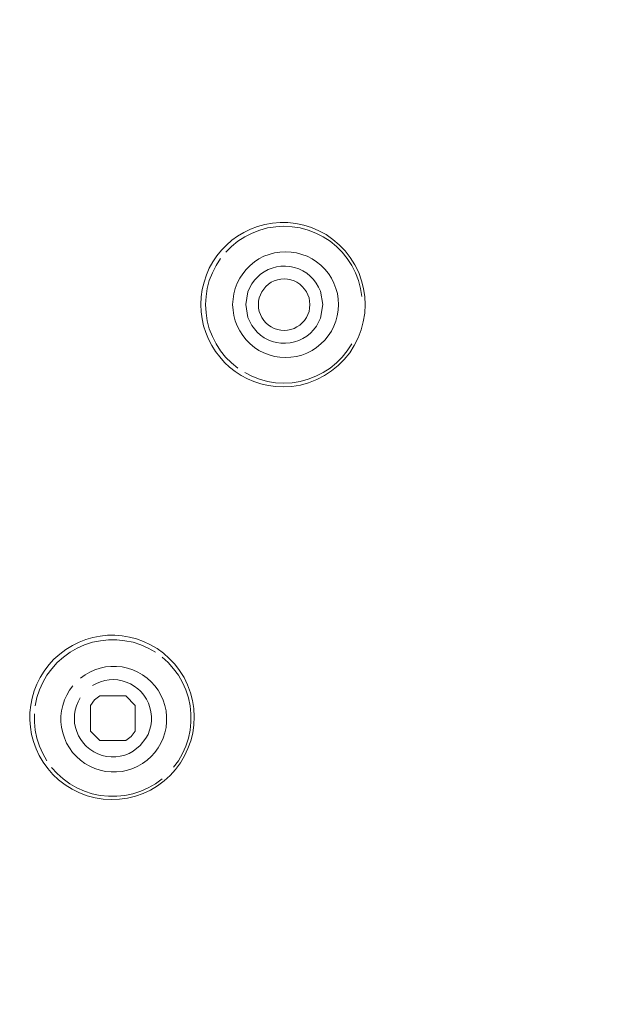
# Model space of a CAD drawing. Units: millimetres. Extents: x 0 to 1680, y 0 to 2376.
# Drawn here: x 686 to 697, y 1330 to 1349 of the extents above; entities that cross this region are included whole.
import ezdxf

# ---------------------------------------------------------------- set-up
doc = ezdxf.new("R2010")
doc.units = ezdxf.units.MM
doc.header["$LTSCALE"] = 4
doc.header["$PDMODE"] = 1
doc.header["$PDSIZE"] = -2
for name, pattern in [('AI-Linetype-10', [22.795814, 13.87569, -2.973375, 2.973375, -2.973375]), ('AI-Linetype-138', [22.795814, 13.87569, -2.973375, 2.973375, -2.973375]), ('AI-Linetype-152', [22.795814, 13.87569, -2.973375, 2.973375, -2.973375]), ('AI-Linetype-156', [22.795814, 13.87569, -2.973375, 2.973375, -2.973375]), ('AI-Linetype-168', [22.795814, 13.87569, -2.973375, 2.973375, -2.973375]), ('AI-Linetype-172', [22.795814, 13.87569, -2.973375, 2.973375, -2.973375]), ('AI-Linetype-277', [22.795814, 13.87569, -2.973375, 2.973375, -2.973375]), ('AI-Linetype-410', [22.795814, 13.87569, -2.973375, 2.973375, -2.973375]), ('AI-Linetype-411', [22.795814, 13.87569, -2.973375, 2.973375, -2.973375]), ('AI-Linetype-412', [22.795814, 13.87569, -2.973375, 2.973375, -2.973375]), ('AI-Linetype-444', [22.795814, 13.87569, -2.973375, 2.973375, -2.973375]), ('AI-Linetype-5', [22.795814, 13.87569, -2.973375, 2.973375, -2.973375]), ('AI-Linetype-57', [22.795814, 13.87569, -2.973375, 2.973375, -2.973375]), ('AI-Linetype-63', [22.795814, 13.87569, -2.973375, 2.973375, -2.973375]), ('AI-Linetype-64', [22.795814, 13.87569, -2.973375, 2.973375, -2.973375]), ('AI-Linetype-8', [22.795814, 13.87569, -2.973375, 2.973375, -2.973375]), ('AI-Linetype-9', [22.795814, 13.87569, -2.973375, 2.973375, -2.973375]), ('AI-Linetype-909', [5.975782, 3.637432, -0.77945, 0.77945, -0.77945]), ('AI-Linetype-917', [5.975782, 3.637432, -0.77945, 0.77945, -0.77945]), ('AI-Linetype-923', [5.975782, 3.637432, -0.77945, 0.77945, -0.77945]), ('AI-Linetype-948', [5.975782, 3.637432, -0.77945, 0.77945, -0.77945]), ('AI-Linetype-970', [5.975782, 3.637432, -0.77945, 0.77945, -0.77945])]:
    doc.linetypes.add(name, pattern=pattern)
doc.layers.add('DIM', color=3, linetype='Continuous', lineweight=13)
doc.layers.add('Layer 1', color=7, linetype='Continuous', lineweight=0)
doc.styles.add('ＭＳ ゴシック', font='msgothic.ttc', dxfattribs={"bigfont": 'ＭＳ ゴシック'})
doc.dimstyles.new('tfrom線あり', dxfattribs={"dimtxt": 20, "dimasz": 8, "dimexe": 0, "dimexo": 5, "dimgap": 8, "dimtad": 1, "dimdec": 0, "dimzin": 11, "dimdsep": 46, "dimtxsty": 'ＭＳ ゴシック', "dimblk": 'DOT', "dimcen": 0, "dimazin": 0, "dimtfac": 1, "dimtdec": 0, "dimtix": 1, "dimtofl": 0, "dimtmove": 0, "dimatfit": 0, "dimldrblk": 'DOT', "dimfxl": 1, "dimfrac": 2, "dimtolj": 1, "dimtzin": 11, "dimarcsym": 0})

# ---------------------------------------------------------------- blocks, each defined once
blk = doc.blocks.new('_DOT')
at = {"color": 0, "linetype": 'ByBlock', "lineweight": -2}
blk.add_line((-0.5, 0), (-1, 0), dxfattribs=at)
at = {"color": 0, "linetype": 'ByBlock', "lineweight": -2, "const_width": 0.5}
blk.add_lwpolyline([(-0.25, 0, 1), (0.25, 0, 1)], format="xyb", close=True, dxfattribs=at)
blk = doc.blocks.new('*D204')
at = {"layer": 'Defpoints', "color": 0, "transparency": 16777216}
for p in [(678.911, 1393.964), (678.911, 1148.964), (779.276, 1148.964)]:
    blk.add_point(p, dxfattribs=at)
at = {"layer": 'DIM', "color": 0, "lineweight": -2, "transparency": 16777216}
for p, q in [((683.911, 1393.964), (779.276, 1393.964)), ((779.276, 1385.964), (779.276, 1156.964)), ((683.911, 1148.964), (779.276, 1148.964))]:
    blk.add_line(p, q, dxfattribs=at)
at = {"layer": 'DIM', "color": 0, "lineweight": -2, "transparency": 16777216, "xscale": 8, "yscale": 8, "zscale": 8}
for p, rotation in [((779.276, 1393.964), 90), ((779.276, 1148.964), 270)]:
    blk.add_blockref('_DOT', p, dxfattribs=dict(at, rotation=rotation))
at = {"layer": 'DIM', "color": 0, "transparency": 16777216, "insert": (761.276, 1271.464), "char_height": 20, "attachment_point": 5, "rotation": 90, "style": 'ＭＳ ゴシック'}
blk.add_mtext('\\A1;245', dxfattribs=at)

msp = doc.modelspace()

# ---------------------------------------------------------------- linework, layer by layer
at = {"layer": 'Layer 1'}
for p, q in [((689.892, 1345.359), (690.018, 1345.421)), ((690.018, 1345.421), (690.155, 1345.474)), ((690.155, 1345.474), (690.296, 1345.512)), ((690.296, 1345.512), (690.439, 1345.538)), ((690.439, 1345.538), (690.587, 1345.55)), ((690.587, 1345.55), (690.738, 1345.548)), ((690.738, 1345.548), (690.891, 1345.531)), ((690.891, 1345.531), (691.044, 1345.5)), ((691.044, 1345.5), (691.192, 1345.452)), ((691.192, 1345.452), (691.335, 1345.39)), ((689.658, 1345.206), (689.77, 1345.287)), ((689.77, 1345.287), (689.892, 1345.359)), ((691.335, 1345.39), (691.472, 1345.316)), ((691.472, 1345.316), (691.603, 1345.225)), ((691.603, 1345.225), (691.725, 1345.122)), ((689.457, 1345.015), (689.553, 1345.115)), ((689.553, 1345.115), (689.658, 1345.206)), ((691.725, 1345.122), (691.837, 1345.003)), ((689.292, 1344.79), (689.371, 1344.907)), ((689.371, 1344.907), (689.457, 1345.015)), ((691.837, 1345.003), (691.937, 1344.874)), ((691.937, 1344.874), (692.026, 1344.733)), ((689.168, 1344.539), (689.225, 1344.668)), ((689.225, 1344.668), (689.292, 1344.79)), ((690.356, 1344.642), (690.437, 1344.673)), ((690.437, 1344.673), (690.518, 1344.694)), ((690.518, 1344.694), (690.604, 1344.709)), ((690.604, 1344.709), (690.669, 1344.711)), ((690.669, 1344.711), (690.688, 1344.711)), ((690.688, 1344.711), (690.774, 1344.704)), ((690.774, 1344.704), (690.862, 1344.685)), ((690.862, 1344.685), (690.946, 1344.656)), ((690.946, 1344.656), (691.025, 1344.618)), ((692.026, 1344.733), (692.1, 1344.585)), ((689.123, 1344.403), (689.168, 1344.539)), ((690.093, 1344.436), (690.15, 1344.499)), ((690.15, 1344.499), (690.212, 1344.553)), ((690.212, 1344.553), (690.281, 1344.601)), ((690.281, 1344.601), (690.356, 1344.642)), ((691.025, 1344.618), (691.099, 1344.573)), ((691.099, 1344.573), (691.168, 1344.518)), ((691.168, 1344.518), (691.23, 1344.453)), ((692.1, 1344.585), (692.155, 1344.429)), ((689.089, 1344.262), (689.123, 1344.403)), ((689.968, 1344.217), (690.002, 1344.295)), ((690.002, 1344.295), (690.042, 1344.369)), ((690.042, 1344.369), (690.093, 1344.436)), ((690.272, 1344.269), (690.315, 1344.319)), ((690.315, 1344.319), (690.363, 1344.36)), ((690.363, 1344.36), (690.418, 1344.398)), ((690.418, 1344.398), (690.475, 1344.427)), ((690.475, 1344.427), (690.537, 1344.446)), ((690.537, 1344.446), (690.602, 1344.46)), ((690.602, 1344.46), (690.666, 1344.463)), ((690.666, 1344.463), (690.731, 1344.46)), ((690.731, 1344.46), (690.793, 1344.446)), ((690.793, 1344.446), (690.855, 1344.427)), ((690.855, 1344.427), (690.912, 1344.398)), ((690.912, 1344.398), (690.967, 1344.36)), ((690.967, 1344.36), (691.015, 1344.319)), ((691.015, 1344.319), (691.058, 1344.269)), ((691.23, 1344.453), (691.283, 1344.384)), ((691.283, 1344.384), (691.328, 1344.307)), ((691.328, 1344.307), (691.364, 1344.226)), ((692.155, 1344.429), (692.193, 1344.276)), ((692.193, 1344.276), (692.217, 1344.121)), ((689.063, 1343.968), (689.07, 1344.116)), ((689.07, 1344.116), (689.089, 1344.262)), ((689.925, 1343.968), (689.968, 1344.217)), ((690.174, 1344.035), (690.186, 1344.097)), ((690.186, 1344.097), (690.207, 1344.157)), ((690.207, 1344.157), (690.236, 1344.214)), ((690.236, 1344.214), (690.272, 1344.269)), ((691.058, 1344.269), (691.094, 1344.214)), ((691.094, 1344.214), (691.123, 1344.157)), ((691.123, 1344.157), (691.144, 1344.097)), ((691.144, 1344.097), (691.156, 1344.035)), ((691.364, 1344.226), (691.409, 1343.968)), ((692.217, 1344.121), (692.224, 1343.968)), ((689.068, 1343.832), (689.063, 1343.968)), ((689.968, 1343.719), (689.925, 1343.968)), ((690.169, 1343.968), (690.174, 1344.035)), ((690.174, 1343.901), (690.169, 1343.968)), ((690.186, 1343.836), (690.174, 1343.901)), ((691.156, 1343.901), (691.144, 1343.836)), ((691.156, 1344.035), (691.161, 1343.968)), ((691.161, 1343.968), (691.156, 1343.901)), ((691.409, 1343.968), (691.364, 1343.71)), ((692.224, 1343.968), (692.215, 1343.801)), ((689.087, 1343.696), (689.068, 1343.832)), ((690.002, 1343.641), (689.968, 1343.719)), ((690.207, 1343.777), (690.186, 1343.836)), ((690.236, 1343.719), (690.207, 1343.777)), ((690.272, 1343.665), (690.236, 1343.719)), ((691.094, 1343.719), (691.058, 1343.665)), ((691.123, 1343.777), (691.094, 1343.719)), ((691.144, 1343.836), (691.123, 1343.777)), ((691.364, 1343.71), (691.328, 1343.629)), ((692.215, 1343.801), (692.188, 1343.638)), ((689.115, 1343.562), (689.087, 1343.696)), ((689.156, 1343.433), (689.115, 1343.562)), ((690.042, 1343.567), (690.002, 1343.641)), ((690.093, 1343.5), (690.042, 1343.567)), ((690.315, 1343.617), (690.272, 1343.665)), ((690.363, 1343.574), (690.315, 1343.617)), ((690.418, 1343.538), (690.363, 1343.574)), ((690.475, 1343.509), (690.418, 1343.538)), ((690.912, 1343.538), (690.855, 1343.509)), ((690.967, 1343.574), (690.912, 1343.538)), ((691.015, 1343.617), (690.967, 1343.574)), ((691.058, 1343.665), (691.015, 1343.617)), ((691.285, 1343.552), (691.23, 1343.483)), ((691.328, 1343.629), (691.285, 1343.552)), ((692.188, 1343.638), (692.148, 1343.481)), ((689.206, 1343.306), (689.156, 1343.433)), ((690.148, 1343.435), (690.093, 1343.5)), ((690.212, 1343.38), (690.148, 1343.435)), ((690.281, 1343.332), (690.212, 1343.38)), ((690.356, 1343.292), (690.281, 1343.332)), ((690.537, 1343.488), (690.475, 1343.509)), ((690.602, 1343.476), (690.537, 1343.488)), ((690.666, 1343.471), (690.602, 1343.476)), ((690.731, 1343.476), (690.666, 1343.471)), ((690.793, 1343.488), (690.731, 1343.476)), ((690.855, 1343.509), (690.793, 1343.488)), ((691.101, 1343.363), (691.027, 1343.318)), ((691.17, 1343.421), (691.101, 1343.363)), ((691.23, 1343.483), (691.17, 1343.421)), ((692.088, 1343.328), (692.014, 1343.182)), ((692.148, 1343.481), (692.088, 1343.328)), ((689.271, 1343.184), (689.206, 1343.306)), ((689.342, 1343.067), (689.271, 1343.184)), ((690.437, 1343.261), (690.356, 1343.292)), ((690.518, 1343.239), (690.437, 1343.261)), ((690.604, 1343.227), (690.518, 1343.239)), ((690.669, 1343.225), (690.604, 1343.227)), ((690.69, 1343.225), (690.669, 1343.225)), ((690.779, 1343.232), (690.69, 1343.225)), ((690.864, 1343.251), (690.779, 1343.232)), ((690.948, 1343.28), (690.864, 1343.251)), ((691.027, 1343.318), (690.948, 1343.28)), ((692.014, 1343.182), (691.928, 1343.043)), ((689.426, 1342.96), (689.342, 1343.067)), ((689.517, 1342.857), (689.426, 1342.96)), ((691.928, 1343.043), (691.823, 1342.914)), ((689.615, 1342.764), (689.517, 1342.857)), ((689.722, 1342.68), (689.615, 1342.764)), ((691.708, 1342.797), (691.579, 1342.692)), ((691.823, 1342.914), (691.708, 1342.797)), ((689.837, 1342.606), (689.722, 1342.68)), ((689.957, 1342.541), (689.837, 1342.606)), ((691.44, 1342.601), (691.292, 1342.525)), ((691.579, 1342.692), (691.44, 1342.601)), ((690.083, 1342.487), (689.957, 1342.541)), ((690.217, 1342.443), (690.083, 1342.487)), ((690.358, 1342.41), (690.217, 1342.443)), ((690.504, 1342.391), (690.358, 1342.41)), ((690.657, 1342.384), (690.504, 1342.391)), ((690.814, 1342.393), (690.657, 1342.384)), ((690.977, 1342.419), (690.814, 1342.393)), ((691.137, 1342.465), (690.977, 1342.419)), ((691.292, 1342.525), (691.137, 1342.465)), ((686.589, 1337.406), (686.718, 1337.47)), ((686.718, 1337.47), (686.85, 1337.521)), ((686.85, 1337.521), (686.986, 1337.561)), ((686.986, 1337.561), (687.125, 1337.588)), ((687.125, 1337.588), (687.266, 1337.602)), ((687.266, 1337.602), (687.407, 1337.604)), ((687.407, 1337.604), (687.548, 1337.592)), ((687.548, 1337.592), (687.686, 1337.569)), ((687.686, 1337.569), (687.825, 1337.533)), ((687.825, 1337.533), (687.961, 1337.482)), ((687.961, 1337.482), (688.093, 1337.42)), ((686.346, 1337.241), (686.463, 1337.33)), ((686.463, 1337.33), (686.589, 1337.406)), ((688.093, 1337.42), (688.219, 1337.346)), ((688.219, 1337.346), (688.341, 1337.258)), ((686.135, 1337.031), (686.233, 1337.141)), ((686.233, 1337.141), (686.346, 1337.241)), ((688.341, 1337.258), (688.453, 1337.157)), ((688.453, 1337.157), (688.558, 1337.047)), ((685.97, 1336.789), (686.047, 1336.914)), ((686.047, 1336.914), (686.135, 1337.031)), ((688.558, 1337.047), (688.654, 1336.923)), ((688.654, 1336.923), (688.738, 1336.789)), ((685.906, 1336.663), (685.97, 1336.789)), ((687.051, 1336.675), (687.13, 1336.708)), ((687.13, 1336.708), (687.211, 1336.73)), ((687.211, 1336.73), (687.294, 1336.744)), ((687.294, 1336.744), (687.378, 1336.749)), ((687.378, 1336.749), (687.462, 1336.742)), ((687.462, 1336.742), (687.545, 1336.727)), ((687.545, 1336.727), (687.626, 1336.703)), ((687.626, 1336.703), (687.705, 1336.668)), ((688.738, 1336.789), (688.807, 1336.646)), ((685.815, 1336.395), (685.856, 1336.531)), ((685.856, 1336.531), (685.906, 1336.663)), ((686.977, 1336.634), (687.051, 1336.675)), ((687.705, 1336.668), (687.779, 1336.625)), ((687.779, 1336.625), (687.846, 1336.574)), ((687.846, 1336.574), (687.894, 1336.531)), ((687.894, 1336.531), (687.911, 1336.515)), ((687.911, 1336.515), (687.966, 1336.45)), ((688.807, 1336.646), (688.862, 1336.498)), ((685.789, 1336.257), (685.815, 1336.395)), ((686.666, 1336.245), (686.699, 1336.323)), ((686.699, 1336.323), (686.74, 1336.398)), ((686.938, 1336.254), (687.017, 1336.357)), ((687.017, 1336.357), (687.12, 1336.436)), ((687.12, 1336.436), (687.615, 1336.436)), ((687.615, 1336.436), (687.799, 1336.254)), ((687.966, 1336.45), (688.014, 1336.376)), ((688.014, 1336.376), (688.054, 1336.297)), ((688.862, 1336.498), (688.9, 1336.347)), ((688.9, 1336.347), (688.924, 1336.192)), ((685.772, 1336.118), (685.789, 1336.257)), ((686.63, 1336.08), (686.644, 1336.163)), ((686.644, 1336.163), (686.666, 1336.245)), ((686.938, 1335.76), (686.938, 1336.254)), ((687.799, 1336.254), (687.799, 1335.76)), ((688.054, 1336.297), (688.083, 1336.213)), ((688.083, 1336.213), (688.102, 1336.127)), ((688.102, 1336.127), (688.112, 1336.039)), ((688.924, 1336.192), (688.934, 1336.034)), ((685.77, 1335.975), (685.772, 1336.118)), ((685.782, 1335.834), (685.77, 1335.975)), ((686.628, 1335.996), (686.63, 1336.08)), ((686.632, 1335.912), (686.628, 1335.996)), ((688.109, 1335.951), (688.1, 1335.862)), ((688.112, 1336.039), (688.109, 1335.951)), ((688.934, 1336.034), (688.927, 1335.877)), ((685.803, 1335.695), (685.782, 1335.834)), ((686.647, 1335.829), (686.632, 1335.912)), ((686.673, 1335.748), (686.647, 1335.829)), ((686.707, 1335.669), (686.673, 1335.748)), ((687.12, 1335.578), (686.938, 1335.76)), ((687.799, 1335.76), (687.72, 1335.657)), ((688.076, 1335.779), (688.045, 1335.695)), ((688.1, 1335.862), (688.076, 1335.779)), ((688.927, 1335.877), (688.905, 1335.721)), ((685.839, 1335.556), (685.803, 1335.695)), ((685.889, 1335.418), (685.839, 1335.556)), ((686.749, 1335.595), (686.707, 1335.669)), ((686.802, 1335.525), (686.749, 1335.595)), ((687.615, 1335.576), (687.12, 1335.578)), ((687.72, 1335.657), (687.615, 1335.576)), ((688.004, 1335.619), (687.894, 1335.48)), ((688.045, 1335.695), (688.004, 1335.619)), ((688.867, 1335.568), (688.814, 1335.423)), ((688.905, 1335.721), (688.867, 1335.568)), ((685.951, 1335.286), (685.889, 1335.418)), ((686.843, 1335.48), (686.802, 1335.525)), ((686.859, 1335.463), (686.843, 1335.48)), ((686.926, 1335.408), (686.859, 1335.463)), ((687, 1335.36), (686.926, 1335.408)), ((687.758, 1335.372), (687.679, 1335.329)), ((687.894, 1335.48), (687.758, 1335.372)), ((688.814, 1335.423), (688.747, 1335.281)), ((686.025, 1335.157), (685.951, 1335.286)), ((687.082, 1335.32), (687, 1335.36)), ((687.165, 1335.291), (687.082, 1335.32)), ((687.249, 1335.272), (687.165, 1335.291)), ((687.337, 1335.263), (687.249, 1335.272)), ((687.426, 1335.265), (687.337, 1335.263)), ((687.512, 1335.277), (687.426, 1335.265)), ((687.598, 1335.298), (687.512, 1335.277)), ((687.679, 1335.329), (687.598, 1335.298)), ((688.747, 1335.281), (688.668, 1335.148)), ((686.114, 1335.038), (686.025, 1335.157)), ((686.214, 1334.923), (686.114, 1335.038)), ((688.575, 1335.021), (688.47, 1334.904)), ((688.668, 1335.148), (688.575, 1335.021)), ((686.324, 1334.818), (686.214, 1334.923)), ((686.448, 1334.722), (686.324, 1334.818)), ((688.353, 1334.799), (688.226, 1334.706)), ((688.47, 1334.904), (688.353, 1334.799)), ((686.585, 1334.639), (686.448, 1334.722)), ((686.726, 1334.569), (686.585, 1334.639)), ((688.093, 1334.624), (687.952, 1334.56)), ((688.226, 1334.706), (688.093, 1334.624)), ((686.874, 1334.515), (686.726, 1334.569)), ((687.027, 1334.474), (686.874, 1334.515)), ((687.182, 1334.45), (687.027, 1334.474)), ((687.34, 1334.44), (687.182, 1334.45)), ((687.497, 1334.448), (687.34, 1334.44)), ((687.653, 1334.469), (687.497, 1334.448)), ((687.803, 1334.507), (687.653, 1334.469)), ((687.952, 1334.56), (687.803, 1334.507))]:
    msp.add_line(p, q, dxfattribs=at)
at = {"layer": 'Layer 1', "linetype": 'AI-Linetype-138'}
for p, q in [((690.195, 1345.402), (690.346, 1345.445)), ((690.346, 1345.445), (690.504, 1345.469)), ((690.504, 1345.469), (690.661, 1345.476)), ((690.661, 1345.476), (690.819, 1345.469)), ((690.819, 1345.469), (690.974, 1345.445)), ((690.974, 1345.445), (691.127, 1345.402)), ((689.775, 1345.189), (689.906, 1345.275)), ((689.906, 1345.275), (690.047, 1345.347)), ((690.047, 1345.347), (690.195, 1345.402)), ((691.127, 1345.402), (691.273, 1345.347)), ((691.273, 1345.347), (691.414, 1345.275)), ((691.414, 1345.275), (691.548, 1345.189)), ((689.541, 1344.976), (689.651, 1345.089)), ((689.651, 1345.089), (689.775, 1345.189)), ((691.548, 1345.189), (691.67, 1345.089)), ((691.67, 1345.089), (691.782, 1344.976)), ((691.782, 1344.976), (691.88, 1344.854)), ((691.88, 1344.854), (691.966, 1344.723)), ((691.966, 1344.723), (692.038, 1344.582)), ((692.038, 1344.582), (692.095, 1344.434)), ((692.095, 1344.434), (692.136, 1344.281)), ((692.136, 1344.281), (692.16, 1344.126))]:
    msp.add_line(p, q, dxfattribs=at)
at = {"layer": 'Layer 1', "linetype": 'AI-Linetype-410'}
for p, q in [((689.354, 1344.721), (689.44, 1344.854)), ((689.283, 1344.582), (689.354, 1344.721)), ((689.225, 1344.434), (689.283, 1344.582)), ((689.161, 1344.126), (689.184, 1344.281)), ((689.184, 1344.281), (689.225, 1344.434)), ((689.153, 1343.968), (689.161, 1344.126))]:
    msp.add_line(p, q, dxfattribs=at)
at = {"layer": 'Layer 1', "linetype": 'AI-Linetype-411'}
for p, q in [((690.093, 1344.79), (690.181, 1344.847)), ((690.181, 1344.847), (690.277, 1344.898)), ((690.277, 1344.898), (690.377, 1344.936)), ((690.377, 1344.936), (690.48, 1344.964)), ((690.48, 1344.964), (690.585, 1344.981)), ((690.585, 1344.981), (690.69, 1344.986)), ((690.69, 1344.986), (690.798, 1344.981)), ((690.798, 1344.981), (690.903, 1344.964)), ((690.903, 1344.964), (691.005, 1344.936)), ((691.005, 1344.936), (691.106, 1344.898)), ((691.106, 1344.898), (691.202, 1344.85)), ((691.202, 1344.85), (691.29, 1344.792)), ((689.935, 1344.647), (690.011, 1344.723)), ((690.011, 1344.723), (690.093, 1344.79)), ((691.29, 1344.792), (691.374, 1344.725)), ((691.374, 1344.725), (691.448, 1344.649)), ((689.763, 1344.379), (689.811, 1344.475)), ((689.811, 1344.475), (689.868, 1344.563)), ((689.868, 1344.563), (689.935, 1344.647)), ((691.448, 1344.649), (691.517, 1344.565)), ((691.517, 1344.565), (691.574, 1344.477)), ((691.574, 1344.477), (691.622, 1344.381)), ((689.698, 1344.178), (689.725, 1344.279)), ((689.725, 1344.279), (689.763, 1344.379)), ((691.622, 1344.381), (691.66, 1344.281)), ((691.66, 1344.281), (691.689, 1344.181)), ((689.682, 1344.076), (689.698, 1344.178)), ((691.689, 1344.181), (691.703, 1344.076)), ((689.674, 1343.968), (689.682, 1344.076)), ((691.703, 1344.076), (691.71, 1343.968))]:
    msp.add_line(p, q, dxfattribs=at)
at = {"layer": 'Layer 1', "linetype": 'AI-Linetype-909'}
for p, q in [((689.161, 1343.81), (689.153, 1343.968)), ((689.184, 1343.655), (689.161, 1343.81)), ((689.225, 1343.502), (689.184, 1343.655)), ((689.283, 1343.356), (689.225, 1343.502)), ((689.354, 1343.215), (689.283, 1343.356)), ((689.44, 1343.081), (689.354, 1343.215)), ((689.538, 1342.957), (689.44, 1343.081)), ((689.651, 1342.847), (689.538, 1342.957)), ((689.772, 1342.747), (689.651, 1342.847))]:
    msp.add_line(p, q, dxfattribs=at)
at = {"layer": 'Layer 1', "linetype": 'AI-Linetype-412'}
for p, q in [((689.682, 1343.86), (689.674, 1343.968)), ((691.71, 1343.968), (691.703, 1343.86)), ((689.696, 1343.758), (689.682, 1343.86)), ((689.725, 1343.657), (689.696, 1343.758)), ((691.686, 1343.755), (691.66, 1343.653)), ((691.703, 1343.86), (691.686, 1343.755)), ((689.76, 1343.557), (689.725, 1343.657)), ((689.811, 1343.461), (689.76, 1343.557)), ((691.622, 1343.555), (691.574, 1343.457)), ((691.66, 1343.653), (691.622, 1343.555)), ((689.868, 1343.371), (689.811, 1343.461)), ((689.935, 1343.289), (689.868, 1343.371)), ((691.515, 1343.368), (691.448, 1343.285)), ((691.574, 1343.457), (691.515, 1343.368)), ((690.009, 1343.213), (689.935, 1343.289)), ((690.093, 1343.146), (690.009, 1343.213)), ((690.181, 1343.086), (690.093, 1343.146)), ((691.29, 1343.141), (691.202, 1343.084)), ((691.374, 1343.211), (691.29, 1343.141)), ((691.448, 1343.285), (691.374, 1343.211)), ((690.277, 1343.038), (690.181, 1343.086)), ((690.375, 1343), (690.277, 1343.038)), ((690.477, 1342.972), (690.375, 1343)), ((690.585, 1342.955), (690.477, 1342.972)), ((690.69, 1342.948), (690.585, 1342.955)), ((690.795, 1342.955), (690.69, 1342.948)), ((690.903, 1342.972), (690.795, 1342.955)), ((691.005, 1342.998), (690.903, 1342.972)), ((691.103, 1343.036), (691.005, 1342.998)), ((691.202, 1343.084), (691.103, 1343.036))]:
    msp.add_line(p, q, dxfattribs=at)
at = {"layer": 'Layer 1', "linetype": 'AI-Linetype-277'}
for p, q in [((691.966, 1343.213), (691.88, 1343.079)), ((691.782, 1342.957), (691.67, 1342.845)), ((691.88, 1343.079), (691.782, 1342.957)), ((691.67, 1342.845), (691.548, 1342.747)), ((690.045, 1342.589), (689.906, 1342.661)), ((690.193, 1342.532), (690.045, 1342.589)), ((691.273, 1342.589), (691.125, 1342.532)), ((691.414, 1342.661), (691.273, 1342.589)), ((691.548, 1342.747), (691.414, 1342.661)), ((690.346, 1342.491), (690.193, 1342.532)), ((690.501, 1342.465), (690.346, 1342.491)), ((690.659, 1342.458), (690.501, 1342.465)), ((690.817, 1342.465), (690.659, 1342.458)), ((690.974, 1342.491), (690.817, 1342.465)), ((691.125, 1342.532), (690.974, 1342.491))]:
    msp.add_line(p, q, dxfattribs=at)
at = {"layer": 'Layer 1', "linetype": 'AI-Linetype-156'}
for p, q in [((686.824, 1337.418), (686.974, 1337.468)), ((686.974, 1337.468), (687.13, 1337.499)), ((687.13, 1337.499), (687.285, 1337.516)), ((687.285, 1337.516), (687.445, 1337.516)), ((687.445, 1337.516), (687.6, 1337.499)), ((687.6, 1337.499), (687.756, 1337.468)), ((687.756, 1337.468), (687.906, 1337.418)), ((686.415, 1337.181), (686.544, 1337.275)), ((686.544, 1337.275), (686.68, 1337.353)), ((686.68, 1337.353), (686.824, 1337.418)), ((687.906, 1337.418), (688.049, 1337.353)), ((688.049, 1337.353), (688.188, 1337.275)), ((686.298, 1337.076), (686.415, 1337.181))]:
    msp.add_line(p, q, dxfattribs=at)
at = {"layer": 'Layer 1', "linetype": 'AI-Linetype-444'}
for p, q in [((686.193, 1336.959), (686.298, 1337.076)), ((686.099, 1336.833), (686.193, 1336.959)), ((685.956, 1336.553), (686.021, 1336.696)), ((686.021, 1336.696), (686.099, 1336.833)), ((685.908, 1336.402), (685.956, 1336.553)), ((685.875, 1336.247), (685.908, 1336.402))]:
    msp.add_line(p, q, dxfattribs=at)
at = {"layer": 'Layer 1', "linetype": 'AI-Linetype-923'}
for p, q in [((688.315, 1337.184), (688.432, 1337.076)), ((688.432, 1337.076), (688.537, 1336.959)), ((688.537, 1336.959), (688.63, 1336.833)), ((688.63, 1336.833), (688.709, 1336.696)), ((688.709, 1336.696), (688.773, 1336.55)), ((688.773, 1336.55), (688.821, 1336.4)), ((688.821, 1336.4), (688.855, 1336.247)), ((688.855, 1336.247), (688.872, 1336.089)), ((688.872, 1336.089), (688.872, 1335.932)), ((688.855, 1335.774), (688.821, 1335.619)), ((688.872, 1335.932), (688.855, 1335.774)), ((688.821, 1335.619), (688.773, 1335.47)), ((688.773, 1335.47), (688.709, 1335.325)), ((688.63, 1335.188), (688.537, 1335.062)), ((688.709, 1335.325), (688.63, 1335.188))]:
    msp.add_line(p, q, dxfattribs=at)
at = {"layer": 'Layer 1', "linetype": 'AI-Linetype-172'}
for p, q in [((686.833, 1336.84), (686.924, 1336.892)), ((686.924, 1336.892), (687.02, 1336.935)), ((687.02, 1336.935), (687.122, 1336.969)), ((687.122, 1336.969), (687.225, 1336.993)), ((687.225, 1336.993), (687.33, 1337.005)), ((687.33, 1337.005), (687.438, 1337.005)), ((687.438, 1337.005), (687.545, 1336.993)), ((687.545, 1336.993), (687.648, 1336.971)), ((687.648, 1336.971), (687.751, 1336.938)), ((687.751, 1336.938), (687.849, 1336.895)), ((687.849, 1336.895), (687.94, 1336.842)), ((686.747, 1336.778), (686.833, 1336.84)), ((687.94, 1336.842), (688.028, 1336.78))]:
    msp.add_line(p, q, dxfattribs=at)
at = {"layer": 'Layer 1', "linetype": 'AI-Linetype-917'}
for p, q in [((688.028, 1336.78), (688.107, 1336.708)), ((688.107, 1336.708), (688.179, 1336.629)), ((688.179, 1336.629), (688.241, 1336.543)), ((688.241, 1336.543), (688.293, 1336.45)), ((688.293, 1336.45), (688.336, 1336.355)), ((688.336, 1336.355), (688.37, 1336.252)), ((688.37, 1336.252), (688.394, 1336.147)), ((688.394, 1336.147), (688.403, 1336.042)), ((688.403, 1335.934), (688.394, 1335.829)), ((688.403, 1336.042), (688.403, 1335.934)), ((688.394, 1335.829), (688.37, 1335.724)), ((688.336, 1335.621), (688.293, 1335.525)), ((688.37, 1335.724), (688.336, 1335.621)), ((688.241, 1335.435), (688.179, 1335.349)), ((688.293, 1335.525), (688.241, 1335.435)), ((688.179, 1335.349), (688.107, 1335.267))]:
    msp.add_line(p, q, dxfattribs=at)
at = {"layer": 'Layer 1', "linetype": 'AI-Linetype-948'}
for p, q in [((686.482, 1336.453), (686.535, 1336.543)), ((686.535, 1336.543), (686.597, 1336.627)), ((686.405, 1336.254), (686.439, 1336.357)), ((686.439, 1336.357), (686.482, 1336.453)), ((686.37, 1336.044), (686.381, 1336.149)), ((686.381, 1336.149), (686.405, 1336.254)), ((686.37, 1335.936), (686.37, 1336.044)), ((686.381, 1335.831), (686.37, 1335.936)), ((686.403, 1335.726), (686.381, 1335.831)), ((686.436, 1335.626), (686.403, 1335.726)), ((686.477, 1335.528), (686.436, 1335.626)), ((686.532, 1335.435), (686.477, 1335.528)), ((686.594, 1335.349), (686.532, 1335.435))]:
    msp.add_line(p, q, dxfattribs=at)
at = {"layer": 'Layer 1', "linetype": 'AI-Linetype-970'}
for p, q in [((685.858, 1335.932), (685.858, 1336.089)), ((685.875, 1335.774), (685.858, 1335.932)), ((685.906, 1335.621), (685.875, 1335.774)), ((685.956, 1335.47), (685.906, 1335.621)), ((686.018, 1335.325), (685.956, 1335.47)), ((686.097, 1335.188), (686.018, 1335.325))]:
    msp.add_line(p, q, dxfattribs=at)
at = {"layer": 'Layer 1', "linetype": 'AI-Linetype-152'}
for p, q in [((686.666, 1335.27), (686.594, 1335.349)), ((686.745, 1335.198), (686.666, 1335.27)), ((686.831, 1335.133), (686.745, 1335.198)), ((688.026, 1335.196), (687.94, 1335.133)), ((688.107, 1335.267), (688.026, 1335.196)), ((686.922, 1335.081), (686.831, 1335.133)), ((687.02, 1335.038), (686.922, 1335.081)), ((687.122, 1335.004), (687.02, 1335.038)), ((687.225, 1334.98), (687.122, 1335.004)), ((687.65, 1335.004), (687.545, 1334.98)), ((687.751, 1335.038), (687.65, 1335.004)), ((687.849, 1335.081), (687.751, 1335.038)), ((687.94, 1335.133), (687.849, 1335.081)), ((687.333, 1334.971), (687.225, 1334.98)), ((687.44, 1334.971), (687.333, 1334.971)), ((687.545, 1334.98), (687.44, 1334.971))]:
    msp.add_line(p, q, dxfattribs=at)
at = {"layer": 'Layer 1', "linetype": 'AI-Linetype-168'}
for p, q in [((686.295, 1334.942), (686.19, 1335.059)), ((686.413, 1334.837), (686.295, 1334.942)), ((686.542, 1334.744), (686.413, 1334.837)), ((688.315, 1334.837), (688.186, 1334.744)), ((686.678, 1334.665), (686.542, 1334.744)), ((686.824, 1334.601), (686.678, 1334.665)), ((688.049, 1334.665), (687.904, 1334.601)), ((688.186, 1334.744), (688.049, 1334.665)), ((686.972, 1334.553), (686.824, 1334.601)), ((687.127, 1334.519), (686.972, 1334.553)), ((687.285, 1334.503), (687.127, 1334.519)), ((687.443, 1334.503), (687.285, 1334.503)), ((687.6, 1334.519), (687.443, 1334.503)), ((687.753, 1334.553), (687.6, 1334.519)), ((687.904, 1334.601), (687.753, 1334.553))]:
    msp.add_line(p, q, dxfattribs=at)
at = {"layer": 'Layer 1', "linetype": 'AI-Linetype-63'}
msp.add_open_spline([(728.96, 1343.968), (728.96, 1371.336), (706.774, 1393.522), (679.406, 1393.522), (652.052, 1393.522), (629.852, 1371.322), (629.852, 1343.968)], degree=3, knots=[1, 1, 1, 1, 2, 2, 2, 3, 3, 3, 3], dxfattribs=at)
at = {"layer": 'Layer 1', "linetype": 'AI-Linetype-64'}
msp.add_open_spline([(728.524, 1343.968), (728.524, 1371.081), (706.519, 1393.086), (679.406, 1393.086), (652.293, 1393.086), (630.288, 1371.081), (630.288, 1343.968)], degree=3, knots=[1, 1, 1, 1, 2, 2, 2, 3, 3, 3, 3], dxfattribs=at)
at = {"layer": 'Layer 1', "linetype": 'AI-Linetype-57'}
msp.add_open_spline([(726.74, 1343.968), (726.74, 1370.11), (705.548, 1391.302), (679.406, 1391.302)], degree=3, dxfattribs=at)
at = {"layer": 'Layer 1'}
msp.add_open_spline([(726.486, 1343.968), (726.486, 1369.969), (705.407, 1391.047), (679.406, 1391.047)], degree=3, dxfattribs=at)
at = {"layer": 'Layer 1', "linetype": 'AI-Linetype-8'}
msp.add_open_spline([(726.17, 1343.968), (726.17, 1369.782), (705.22, 1390.732), (679.406, 1390.732), (653.593, 1390.732), (632.642, 1369.782), (632.642, 1343.968)], degree=3, knots=[1, 1, 1, 1, 2, 2, 2, 3, 3, 3, 3], dxfattribs=at)
at = {"layer": 'Layer 1', "linetype": 'AI-Linetype-9'}
msp.add_open_spline([(725.883, 1343.968), (725.883, 1369.623), (705.061, 1390.445), (679.406, 1390.445), (653.751, 1390.445), (632.929, 1369.623), (632.929, 1343.968)], degree=3, knots=[1, 1, 1, 1, 2, 2, 2, 3, 3, 3, 3], dxfattribs=at)
at = {"layer": 'Layer 1', "linetype": 'AI-Linetype-10'}
msp.add_open_spline([(632.642, 1343.968), (632.642, 1318.154), (653.593, 1297.204), (679.406, 1297.204), (705.22, 1297.204), (726.17, 1318.154), (726.17, 1343.968)], degree=3, knots=[1, 1, 1, 1, 2, 2, 2, 3, 3, 3, 3], dxfattribs=at)
at = {"layer": 'Layer 1', "linetype": 'AI-Linetype-5'}
msp.add_open_spline([(632.929, 1343.968), (632.929, 1318.313), (653.751, 1297.491), (679.406, 1297.491), (705.061, 1297.491), (725.883, 1318.313), (725.883, 1343.968)], degree=3, knots=[1, 1, 1, 1, 2, 2, 2, 3, 3, 3, 3], dxfattribs=at)

# ---------------------------------------------------------------- dimensions: what is measured, and where the dimension line sits
at = {"layer": 'DIM'}
dim = msp.add_linear_dim(base=(779.276, 1148.964), p1=(678.911, 1393.964), p2=(678.911, 1148.964), angle=90, dimstyle='tfrom線あり', override={"dimpost": '<>'}, dxfattribs=at)
dim.commit()
dim.dimension.update_dxf_attribs({"geometry": '*D204', "text_midpoint": (761.276, 1271.464)})

doc.saveas('drawing.dxf')
